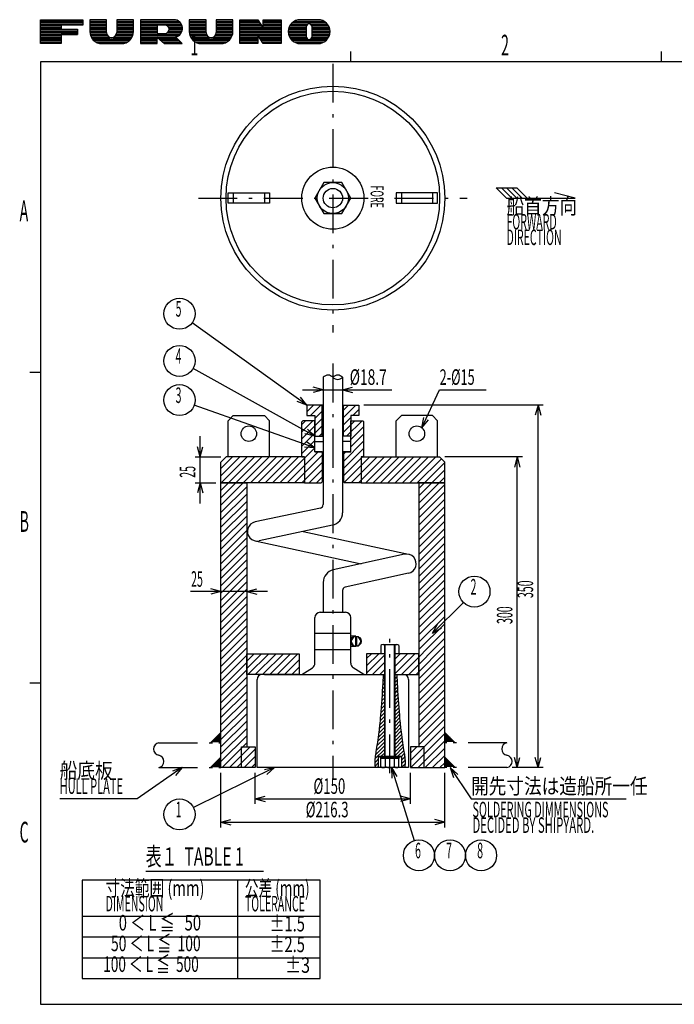
# Model space of a CAD drawing. Extents: x 48 to 1451, y 35 to 1002.
# Drawn here: x 48 to 680, y 51 to 1002 of the extents above; entities that cross this region are included whole.
import ezdxf
from ezdxf.enums import TextEntityAlignment as Align

# ---------------------------------------------------------------- set-up
doc = ezdxf.new("R2010")
doc.units = 0
doc.header["$LTSCALE"] = 1.25
doc.header["$MEASUREMENT"] = 0
doc.linetypes.add('CENTER', pattern=[50.5, 30, -9, 2.5, -9])
doc.linetypes.add('PHANTOM', pattern=[58, 30, -9, 2.5, -5, 2.5, -9])
for name, color, linetype in [('1', 4, 'CONTINUOUS'), ('4', 21, 'CONTINUOUS'), ('6', 51, 'CONTINUOUS'), ('7', 4, 'CONTINUOUS'), ('8', 6, 'CONTINUOUS')]:
    doc.layers.add(name, color=color, linetype=linetype)
doc.styles.get("Standard").update_dxf_attribs({"font": 'txt', "bigfont": 'bigfont'})
doc.dimstyles.get("Standard").update_dxf_attribs({"dimtxt": 0.18, "dimasz": 0.18, "dimexe": 0.18, "dimexo": 0.0625, "dimgap": 0.09, "dimtad": 0, "dimtih": 1, "dimtoh": 1, "dimdec": 4, "dimzin": 0, "dimtxsty": 'STANDARD', "dimcen": 0.09, "dimazin": 3, "dimtfac": 1, "dimtdec": 4, "dimtofl": 0, "dimtmove": 0, "dimatfit": 3, "dimtolj": 1, "dimtzin": 0})

# ---------------------------------------------------------------- blocks, each defined once
blk = doc.blocks.new('*G0')
at = {"layer": '1', "color": 4, "linetype": 'CONTINUOUS'}
for p, q in [((241.85, 575), (246.85, 580)), ((241.85, 555), (241.85, 575)), ((322.5, 580), (246.85, 580)), ((322.5, 580), (322.5, 555)), ((322.5, 555), (241.85, 555))]:
    blk.add_line(p, q, dxfattribs=at)
blk = doc.blocks.new('*G1')
at = {"layer": '1', "color": 4, "linetype": 'CONTINUOUS'}
for p, q in [((266.85, 370), (266.85, 390)), ((266.85, 390), (317.5, 390)), ((317.5, 390), (317.5, 370)), ((317.5, 370), (266.85, 370))]:
    blk.add_line(p, q, dxfattribs=at)
blk = doc.blocks.new('*G2')
at = {"layer": '1', "color": 4, "linetype": 'CONTINUOUS'}
for p, q in [((241.85, 280), (241.85, 555)), ((241.85, 555), (266.85, 555)), ((266.85, 555), (266.85, 300)), ((261.85, 280), (241.85, 280))]:
    blk.add_line(p, q, dxfattribs=at)
blk = doc.blocks.new('*G3')
at = {"layer": '8', "color": 6, "linetype": 'CONTINUOUS'}
for p, q in [((233.1, 305.239985), (241.85, 305.239985)), ((234.35, 306.489985), (241.85, 306.489985)), ((235.6, 307.739985), (241.85, 307.739985)), ((236.85, 308.989985), (241.85, 308.989985)), ((238.1, 310.239985), (241.85, 310.239985)), ((239.35, 311.489985), (241.85, 311.489985)), ((240.6, 312.739985), (241.85, 312.739985))]:
    blk.add_line(p, q, dxfattribs=at)
blk = doc.blocks.new('*G4')
at = {"layer": '8', "color": 6, "linetype": 'CONTINUOUS'}
for p, q in [((238.1, 286.25), (241.85, 286.25)), ((239.35, 287.5), (241.85, 287.5)), ((240.6, 288.75), (241.85, 288.75)), ((233.1, 281.25), (241.85, 281.25)), ((234.35, 282.5), (241.85, 282.5)), ((235.6, 283.75), (241.85, 283.75)), ((236.85, 285), (241.85, 285))]:
    blk.add_line(p, q, dxfattribs=at)
blk = doc.blocks.new('*G5')
at = {"layer": '1', "color": 4, "linetype": 'CONTINUOUS'}
for p, q in [((377.5, 580), (377.5, 555)), ((377.5, 580), (453.15, 580)), ((458.15, 575), (453.15, 580)), ((458.15, 555), (458.15, 575)), ((377.5, 555), (458.15, 555))]:
    blk.add_line(p, q, dxfattribs=at)
blk = doc.blocks.new('*G6')
at = {"layer": '1', "color": 4, "linetype": 'CONTINUOUS'}
for p, q in [((458.15, 555), (433.15, 555)), ((433.15, 555), (433.15, 300)), ((458.15, 280), (458.15, 555)), ((438.15, 280), (458.15, 280))]:
    blk.add_line(p, q, dxfattribs=at)
blk = doc.blocks.new('*G7')
at = {"layer": '8', "color": 6, "linetype": 'CONTINUOUS'}
for p, q in [((459.4, 312.739985), (458.15, 312.739985)), ((460.65, 311.489985), (458.15, 311.489985)), ((461.9, 310.239985), (458.15, 310.239985)), ((463.15, 308.989985), (458.15, 308.989985)), ((464.4, 307.739985), (458.15, 307.739985)), ((465.65, 306.489985), (458.15, 306.489985)), ((466.9, 305.239985), (458.15, 305.239985))]:
    blk.add_line(p, q, dxfattribs=at)
blk = doc.blocks.new('*G8')
at = {"layer": '8', "color": 6, "linetype": 'CONTINUOUS'}
for p, q in [((459.4, 288.75), (458.15, 288.75)), ((460.65, 287.5), (458.15, 287.5)), ((461.9, 286.25), (458.15, 286.25)), ((463.15, 285), (458.15, 285)), ((464.4, 283.75), (458.15, 283.75)), ((465.65, 282.5), (458.15, 282.5)), ((466.9, 281.25), (458.15, 281.25))]:
    blk.add_line(p, q, dxfattribs=at)
blk = doc.blocks.new('*G9')
at = {"layer": '1', "color": 4, "linetype": 'CONTINUOUS'}
for p, q in [((369.820508, 406.330127), (367.320508, 402)), ((367.320508, 402), (369.820508, 397.669873)), ((374.820508, 406.330127), (369.820508, 406.330127)), ((377.320508, 402), (374.820508, 406.330127)), ((374.820508, 397.669873), (377.320508, 402)), ((369.820508, 397.669873), (374.820508, 397.669873))]:
    blk.add_line(p, q, dxfattribs=at)
blk = doc.blocks.new('*G10')
at = {"layer": '1', "color": 4, "linetype": 'CONTINUOUS'}
for p, q in [((341.339746, 845), (332.679492, 830)), ((358.660254, 845), (341.339746, 845)), ((367.320508, 830), (358.660254, 845)), ((332.679492, 830), (341.339746, 815)), ((358.660254, 815), (367.320508, 830)), ((341.339746, 815), (358.660254, 815))]:
    blk.add_line(p, q, dxfattribs=at)
blk = doc.blocks.new('*G11')
at = {"layer": '1', "color": 4, "linetype": 'CONTINUOUS'}
for p, q in [((451.15, 835), (411.15, 835)), ((411.15, 835), (411.15, 825)), ((451.15, 825), (451.15, 835)), ((411.15, 825), (451.15, 825))]:
    blk.add_line(p, q, dxfattribs=at)
blk = doc.blocks.new('*G12')
at = {"layer": '1', "color": 4, "linetype": 'CONTINUOUS'}
for p, q in [((248.85, 825), (248.85, 835)), ((248.85, 835), (288.85, 835)), ((288.85, 835), (288.85, 825)), ((288.85, 825), (248.85, 825))]:
    blk.add_line(p, q, dxfattribs=at)
blk = doc.blocks.new('*D13')
at = {"layer": '7', "color": 4, "linetype": 'CONTINUOUS'}
for p, q in [((286.85, 450), (212.475, 450)), ((241.85, 450), (232.190742, 452.58819)), ((241.85, 450), (232.190742, 447.41181)), ((266.85, 450), (276.509258, 452.58819)), ((266.85, 450), (276.509258, 447.41181))]:
    blk.add_line(p, q, dxfattribs=at)
at = {"layer": '7', "color": 4, "linetype": 'CONTINUOUS', "width": 0.5}
blk.add_text('25', height=15, dxfattribs=at).set_placement((213.1, 450), align=Align.BOTTOM_LEFT)
blk = doc.blocks.new('*G14')
at = {"layer": '1', "color": 4, "linetype": 'CONTINUOUS'}
for p, q in [((261.85, 280), (261.85, 300)), ((261.85, 300), (275, 300)), ((275, 300), (275, 280)), ((275, 280), (261.85, 280))]:
    blk.add_line(p, q, dxfattribs=at)
blk = doc.blocks.new('*G15')
at = {"layer": '1', "color": 4, "linetype": 'CONTINUOUS'}
for p, q in [((438.15, 300), (425, 300)), ((425, 300), (425, 280)), ((438.15, 280), (438.15, 300)), ((425, 280), (438.15, 280))]:
    blk.add_line(p, q, dxfattribs=at)
blk = doc.blocks.new('*G16')
at = {"layer": '7', "color": 4, "linetype": 'CONTINUOUS'}
for p, q in [((396.489746, 289), (396.489746, 290)), ((396.489746, 290), (413.810254, 290)), ((413.810254, 289), (396.489746, 289)), ((413.810254, 290), (413.810254, 289))]:
    blk.add_line(p, q, dxfattribs=at)
blk = doc.blocks.new('*G17')
at = {"layer": '7', "color": 4, "linetype": 'CONTINUOUS'}
for p, q in [((395.15, 290), (395.15, 291)), ((395.15, 291), (415.15, 291)), ((415.15, 290), (395.15, 290)), ((415.15, 291), (415.15, 290))]:
    blk.add_line(p, q, dxfattribs=at)
blk = doc.blocks.new('*G18')
at = {"layer": '1', "color": 4, "linetype": 'CONTINUOUS'}
for p, q in [((276.85, 280), (276.85, 365)), ((283.85, 370), (400.15, 370)), ((410.15, 370), (416.15, 370)), ((423.15, 365), (423.15, 280)), ((423.15, 280), (276.85, 280))]:
    blk.add_line(p, q, dxfattribs=at)
for centre, start, end in [((281.85, 365), 90, 180), ((418.15, 365), 0, 90)]:
    blk.add_arc(centre, 5, start, end, dxfattribs=at)
blk = doc.blocks.new('*G19')
at = {"layer": '1', "color": 4, "linetype": 'CONTINUOUS'}
for p, q in [((382.5, 390), (382.5, 370)), ((400.15, 390), (382.5, 390)), ((433.15, 390), (410.15, 390)), ((433.15, 370), (433.15, 390)), ((382.5, 370), (400.15, 370)), ((410.15, 370), (433.15, 370))]:
    blk.add_line(p, q, dxfattribs=at)
blk = doc.blocks.new('*G20')
at = {"layer": '8', "color": 6, "linetype": 'CONTINUOUS'}
for p, q in [((398.052104, 359.54696), (400.15, 361.644855)), ((398.270641, 363.301031), (400.15, 365.180389)), ((398.48633, 367.052254), (400.15, 368.715923)), ((397.599655, 352.023443), (400.15, 354.573788)), ((397.829049, 355.78837), (400.15, 358.109322)), ((396.853425, 340.670611), (400.15, 343.967186)), ((397.114148, 344.466868), (400.15, 347.50272)), ((397.362046, 348.2503), (400.15, 351.038254)), ((395.957827, 329.168411), (400.15, 333.360584)), ((396.279608, 333.025726), (400.15, 336.896118)), ((396.576609, 336.858261), (400.15, 340.431652)), ((395.213991, 321.353508), (400.15, 326.289516)), ((395.607102, 325.282152), (400.15, 329.82505)), ((393.713998, 309.246913), (400.15, 315.682915)), ((394.267623, 313.336072), (400.15, 319.218449)), ((394.768623, 317.372605), (400.15, 322.753983)), ((391.790496, 296.716809), (400.15, 305.076313)), ((392.457552, 300.919399), (400.15, 308.611847)), ((393.105653, 305.103034), (400.15, 312.147381)), ((390.677576, 288.532821), (400.15, 298.005245)), ((391.156379, 292.547158), (400.15, 301.540779)), ((390.500431, 284.820143), (394.15, 288.469711)), ((396.680289, 291), (400.15, 294.469711)), ((390.721393, 281.50557), (394.15, 284.934177)), ((392.751357, 280), (394.15, 281.398643))]:
    blk.add_line(p, q, dxfattribs=at)
blk = doc.blocks.new('*G21')
at = {"layer": '8', "color": 6, "linetype": 'CONTINUOUS'}
for p, q in [((410.15, 369.672424), (410.477576, 370)), ((410.15, 366.13689), (411.77319, 367.76008)), ((410.15, 362.601357), (411.964888, 364.416244)), ((410.15, 359.065823), (412.158391, 361.074213)), ((410.15, 355.530289), (412.35443, 357.734719)), ((410.15, 351.994755), (412.554135, 354.39889)), ((410.15, 348.459221), (412.759277, 351.068498)), ((410.15, 344.923687), (412.970463, 347.74415)), ((410.15, 341.388153), (413.188561, 344.426714)), ((410.15, 337.852619), (413.414667, 341.117286)), ((410.15, 334.317085), (413.650416, 337.817501)), ((410.15, 330.781551), (413.900369, 334.531921)), ((410.15, 327.246017), (414.163885, 331.259902)), ((410.15, 323.710484), (414.443242, 328.003725)), ((410.15, 320.17495), (414.742822, 324.767771)), ((410.15, 316.639416), (415.06489, 321.554306)), ((410.15, 313.103882), (415.414527, 318.368408)), ((410.15, 309.568348), (415.793438, 315.211786)), ((410.15, 306.032814), (416.196231, 312.079045)), ((410.15, 302.49728), (416.625542, 308.972822)), ((410.15, 298.961746), (417.076289, 305.888035)), ((410.15, 295.426212), (417.544536, 302.820748)), ((410.15, 291.890678), (418.025117, 299.765795)), ((412.794855, 291), (418.509798, 296.714943)), ((416.15, 290.819611), (418.982546, 293.652157)), ((416.15, 287.284077), (419.409813, 290.54389)), ((416.15, 283.748543), (419.71839, 287.316933)), ((416.15, 280.213009), (419.780113, 283.843122))]:
    blk.add_line(p, q, dxfattribs=at)
blk = doc.blocks.new('*G22')
at = {"layer": '6', "color": 51, "linetype": 'CONTINUOUS'}
for p, q in [((107.810067, 171.475), (107.810067, 76.475)), ((337.810067, 171.475), (107.810067, 171.475)), ((337.810067, 76.475), (337.810067, 171.475)), ((107.810067, 76.475), (337.810067, 76.475))]:
    blk.add_line(p, q, dxfattribs=at)
blk = doc.blocks.new('*G23')
at = {"layer": '4', "color": 21, "linetype": 'CONTINUOUS'}
for p, q in [((1412.9, 996.975), (1199.9, 996.975)), ((1199.9, 996.975), (1199.9, 961.475)), ((1412.9, 51.475), (1412.9, 996.975)), ((1412.9, 961.475), (67.45, 961.475)), ((67.45, 961.475), (67.45, 51.475)), ((67.45, 51.475), (1412.9, 51.475))]:
    blk.add_line(p, q, dxfattribs=at)
blk = doc.blocks.new('*G24')
at = {"layer": '4', "color": 21, "linetype": 'CONTINUOUS'}
for p, q in [((67.45, 979.225), (67.45, 1002.3)), ((67.45, 1002.3), (108.408125, 1002.3)), ((108.408125, 1002.3), (108.408125, 997.108125)), ((108.408125, 997.108125), (87.640625, 997.108125)), ((87.640625, 997.108125), (87.640625, 993.07)), ((87.640625, 993.07), (103.21625, 993.07)), ((103.21625, 993.07), (103.21625, 987.878125)), ((103.21625, 987.878125), (87.640625, 987.878125)), ((87.640625, 987.878125), (87.640625, 979.225)), ((87.640625, 979.225), (67.45, 979.225))]:
    blk.add_line(p, q, dxfattribs=at)
blk = doc.blocks.new('*G25')
at = {"layer": '4', "color": 21, "linetype": 'CONTINUOUS'}
for p, q in [((196.451927, 1002.3), (164.146927, 1002.3)), ((164.146927, 1002.3), (164.146927, 979.225)), ((180.299427, 979.225), (180.299427, 985.570625)), ((180.299427, 985.570625), (187.221927, 979.225)), ((204.528177, 979.225), (198.031971, 985.720975)), ((164.146927, 979.225), (180.299427, 979.225)), ((187.221927, 979.225), (204.528177, 979.225))]:
    blk.add_line(p, q, dxfattribs=at)
blk = doc.blocks.new('*G26')
at = {"layer": '4', "color": 21, "linetype": 'CONTINUOUS'}
for p, q in [((187.798802, 997.108125), (180.299427, 997.108125)), ((180.299427, 997.108125), (180.299427, 989.031875)), ((180.299427, 989.031875), (187.798802, 989.031875))]:
    blk.add_line(p, q, dxfattribs=at)
blk = doc.blocks.new('*G27')
at = {"layer": '4', "color": 21, "linetype": 'CONTINUOUS'}
for p, q in [((157.333465, 1002.3), (141.180965, 1002.3)), ((141.180965, 1002.3), (141.180965, 989.897187))]:
    blk.add_line(p, q, dxfattribs=at)
blk = doc.blocks.new('*G28')
at = {"layer": '4', "color": 21, "linetype": 'CONTINUOUS'}
for p, q in [((131.37409, 1002.3), (115.22159, 1002.3)), ((115.22159, 1002.3), (115.22159, 990.7625)), ((131.37409, 989.897187), (131.37409, 1002.3))]:
    blk.add_line(p, q, dxfattribs=at)
blk = doc.blocks.new('*G29')
at = {"layer": '4', "color": 21, "linetype": 'CONTINUOUS'}
blk.add_line((126.75909, 979.225), (145.795965, 979.225), dxfattribs=at)
blk = doc.blocks.new('*G30')
at = {"layer": '4', "color": 21, "linetype": 'CONTINUOUS'}
blk.add_line((157.333465, 990.7625), (157.333465, 1002.3), dxfattribs=at)
blk = doc.blocks.new('*G31')
at = {"layer": '4', "color": 21, "linetype": 'CONTINUOUS'}
for p, q in [((253.453517, 1002.3), (237.301017, 1002.3)), ((237.301017, 1002.3), (237.301017, 989.897187))]:
    blk.add_line(p, q, dxfattribs=at)
blk = doc.blocks.new('*G32')
at = {"layer": '4', "color": 21, "linetype": 'CONTINUOUS'}
for p, q in [((227.494142, 1002.3), (211.341642, 1002.3)), ((211.341642, 1002.3), (211.341642, 990.7625)), ((227.494142, 989.897187), (227.494142, 1002.3))]:
    blk.add_line(p, q, dxfattribs=at)
blk = doc.blocks.new('*G33')
at = {"layer": '4', "color": 21, "linetype": 'CONTINUOUS'}
blk.add_line((222.879142, 979.225), (241.916017, 979.225), dxfattribs=at)
blk = doc.blocks.new('*G34')
at = {"layer": '4', "color": 21, "linetype": 'CONTINUOUS'}
blk.add_line((253.453517, 990.762493), (253.453517, 1002.3), dxfattribs=at)
blk = doc.blocks.new('*G35')
at = {"layer": '4', "color": 21, "linetype": 'CONTINUOUS'}
for p, q in [((260.266983, 979.225), (260.266983, 1002.3)), ((260.266983, 1002.3), (277.573233, 1002.3)), ((277.573233, 1002.3), (282.765108, 994.223519)), ((282.765108, 994.223519), (282.765108, 1002.3)), ((282.765108, 1002.3), (300.071358, 1002.3)), ((300.071358, 1002.3), (300.071358, 979.225)), ((282.765108, 979.225), (277.573233, 987.30125)), ((277.573233, 987.30125), (277.573233, 979.225)), ((277.573233, 979.225), (260.266983, 979.225)), ((300.071358, 979.225), (282.765108, 979.225))]:
    blk.add_line(p, q, dxfattribs=at)
blk = doc.blocks.new('*G36')
at = {"layer": '4', "color": 21, "linetype": 'CONTINUOUS'}
blk.add_line((318.422323, 979.225), (335.728573, 979.225), dxfattribs=at)
blk = doc.blocks.new('*G37')
at = {"layer": '4', "color": 21, "linetype": 'CONTINUOUS'}
blk.add_line((335.728573, 1002.3), (318.422323, 1002.3), dxfattribs=at)
blk = doc.blocks.new('*G38')
at = {"layer": '4', "color": 21, "linetype": 'CONTINUOUS'}
blk.add_line((324.191073, 995.3775), (324.191073, 986.1475), dxfattribs=at)
blk = doc.blocks.new('*G39')
at = {"layer": '4', "color": 21, "linetype": 'CONTINUOUS'}
blk.add_line((329.959823, 986.1475), (329.959823, 995.3775), dxfattribs=at)
blk = doc.blocks.new('*G40')
at = {"layer": '1', "color": 4, "linetype": 'CONTINUOUS'}
for p, q in [((253.85, 620), (248.85, 615)), ((253.85, 620), (283.85, 620)), ((283.85, 620), (288.85, 615)), ((248.85, 580), (248.85, 615)), ((288.85, 580), (288.85, 615)), ((288.85, 580), (248.85, 580))]:
    blk.add_line(p, q, dxfattribs=at)
blk = doc.blocks.new('*G41')
at = {"layer": '1', "color": 4, "linetype": 'CONTINUOUS'}
for p, q in [((416.15, 620), (411.15, 615)), ((446.15, 620), (416.15, 620)), ((446.15, 620), (451.15, 615)), ((411.15, 580), (411.15, 615)), ((451.15, 580), (451.15, 615)), ((411.15, 580), (451.15, 580))]:
    blk.add_line(p, q, dxfattribs=at)
blk = doc.blocks.new('*G42')
at = {"layer": '8', "color": 6, "linetype": 'CONTINUOUS'}
for p, q in [((360.35, 618.232034), (372.117966, 630)), ((360.35, 625.303102), (365.046898, 630)), ((360.35, 611.160967), (367.320508, 618.131475)), ((369.189033, 620), (375, 625.810967)), ((360.35, 604.089899), (371.260101, 615)), ((363.331169, 600), (378.331169, 615)), ((367.320508, 596.918271), (380, 609.597763)), ((367.320508, 589.847203), (380, 602.526695)), ((360.35, 575.805627), (380, 595.455627)), ((360.35, 568.73456), (380, 588.38456)), ((360.35, 582.876695), (362.473305, 585)), ((360.35, 561.663492), (380, 581.313492)), ((361.053788, 555.296212), (385.757576, 580)), ((367.828644, 555), (392.828644, 580)), ((374.899712, 555), (399.899712, 580)), ((381.970779, 555), (406.970779, 580)), ((389.041847, 555), (414.041847, 580)), ((396.112915, 555), (421.112915, 580)), ((403.183983, 555), (428.183983, 580)), ((410.255051, 555), (435.255051, 580)), ((417.326118, 555), (442.326118, 580)), ((424.397186, 555), (449.397186, 580)), ((431.468254, 555), (454.809127, 578.340873)), ((433.15, 549.610678), (458.15, 574.610678)), ((433.15, 542.53961), (458.15, 567.53961)), ((433.15, 535.468542), (458.15, 560.468542)), ((433.15, 528.397475), (458.15, 553.397475)), ((433.15, 521.326407), (458.15, 546.326407)), ((433.15, 514.255339), (458.15, 539.255339)), ((433.15, 507.184271), (458.15, 532.184271)), ((433.15, 500.113203), (458.15, 525.113203)), ((433.15, 493.042136), (458.15, 518.042136)), ((433.15, 485.971068), (458.15, 510.971068)), ((433.15, 478.9), (458.15, 503.9)), ((433.15, 471.828932), (458.15, 496.828932)), ((433.15, 464.757864), (458.15, 489.757864)), ((433.15, 457.686797), (458.15, 482.686797)), ((433.15, 450.615729), (458.15, 475.615729)), ((433.15, 443.544661), (458.15, 468.544661)), ((433.15, 436.473593), (458.15, 461.473593)), ((433.15, 429.402525), (458.15, 454.402525)), ((433.15, 422.331458), (458.15, 447.331458)), ((433.15, 415.26039), (458.15, 440.26039)), ((433.15, 408.189322), (458.15, 433.189322)), ((433.15, 401.118254), (458.15, 426.118254)), ((433.15, 394.047186), (458.15, 419.047186)), ((416.173882, 370), (458.15, 411.976118)), ((423.244949, 370), (458.15, 404.905051)), ((410.15, 371.047186), (429.102814, 390)), ((410.15, 378.118254), (422.031746, 390)), ((410.15, 385.189322), (414.960678, 390)), ((430.316017, 370), (458.15, 397.833983)), ((433.15, 365.762915), (458.15, 390.762915)), ((433.15, 358.691847), (458.15, 383.691847)), ((433.15, 351.620779), (458.15, 376.620779)), ((433.15, 344.549712), (458.15, 369.549712)), ((433.15, 337.478644), (458.15, 362.478644)), ((433.15, 330.407576), (458.15, 355.407576)), ((433.15, 323.336508), (458.15, 348.336508)), ((433.15, 316.26544), (458.15, 341.26544)), ((433.15, 309.194373), (458.15, 334.194373)), ((433.15, 302.123305), (458.15, 327.123305)), ((425, 286.902237), (458.15, 320.052237)), ((425.168831, 280), (458.15, 312.981169)), ((432.239899, 280), (458.15, 305.910101)), ((425, 293.973305), (431.026695, 300)), ((439.310967, 280), (458.15, 298.839033)), ((446.382034, 280), (458.15, 291.767966)), ((453.453102, 280), (458.15, 284.696898))]:
    blk.add_line(p, q, dxfattribs=at)
blk = doc.blocks.new('*G43')
at = {"layer": '8', "color": 6, "linetype": 'CONTINUOUS'}
for p, q in [((382.5, 378.246068), (394.253932, 390)), ((382.5, 385.317136), (387.182864, 390)), ((382.5, 371.175), (400.15, 388.825)), ((388.396068, 370), (400.15, 381.753932)), ((395.467136, 370), (400.15, 374.682864))]:
    blk.add_line(p, q, dxfattribs=at)
blk = doc.blocks.new('*G44')
at = {"layer": '8', "color": 6, "linetype": 'CONTINUOUS'}
for p, q in [((325, 623.600288), (331.399712, 630)), ((328.470779, 620), (338.470779, 630)), ((332.679492, 617.137645), (339.65, 624.108153)), ((320, 597.387085), (339.65, 617.037085)), ((320, 604.458153), (330.541847, 615)), ((320, 611.529221), (323.470779, 615)), ((320, 590.316017), (339.65, 609.966017)), ((336.755051, 600), (339.65, 602.894949)), ((320, 583.244949), (332.679492, 595.924441)), ((298.826118, 555), (332.679492, 588.853373)), ((305.897186, 555), (335.897186, 585)), ((312.968254, 555), (339.65, 581.681746)), ((241.85, 533.379221), (288.470779, 580)), ((241.85, 540.450288), (281.399712, 580)), ((241.85, 547.521356), (274.328644, 580)), ((241.85, 554.592424), (267.257576, 580)), ((241.85, 561.663492), (260.186508, 580)), ((241.85, 568.73456), (253.11544, 580)), ((270.541847, 555), (295.541847, 580)), ((277.612915, 555), (302.612915, 580)), ((284.683983, 555), (309.683983, 580)), ((291.755051, 555), (316.755051, 580)), ((320.039322, 555), (339.65, 574.610678)), ((327.11039, 555), (339.65, 567.53961)), ((334.181458, 555), (339.65, 560.468542)), ((241.85, 526.308153), (266.85, 551.308153)), ((241.85, 519.237085), (266.85, 544.237085)), ((241.85, 512.166017), (266.85, 537.166017)), ((241.85, 505.094949), (266.85, 530.094949)), ((241.85, 498.023882), (266.85, 523.023882)), ((241.85, 490.952814), (266.85, 515.952814)), ((241.85, 483.881746), (266.85, 508.881746)), ((241.85, 476.810678), (266.85, 501.810678)), ((241.85, 469.73961), (266.85, 494.73961)), ((241.85, 462.668542), (266.85, 487.668542)), ((241.85, 455.597475), (266.85, 480.597475)), ((241.85, 448.526407), (266.85, 473.526407)), ((241.85, 441.455339), (266.85, 466.455339)), ((241.85, 434.384271), (266.85, 459.384271)), ((241.85, 427.313203), (266.85, 452.313203)), ((241.85, 420.242136), (266.85, 445.242136)), ((241.85, 413.171068), (266.85, 438.171068)), ((241.85, 406.1), (266.85, 431.1)), ((241.85, 399.028932), (266.85, 424.028932)), ((241.85, 391.957864), (266.85, 416.957864)), ((241.85, 384.886797), (266.85, 409.886797)), ((241.85, 377.815729), (266.85, 402.815729)), ((241.85, 370.744661), (266.85, 395.744661)), ((241.85, 363.673593), (266.85, 388.673593)), ((241.85, 356.602525), (266.85, 381.602525)), ((241.85, 349.531458), (266.85, 374.531458)), ((241.85, 342.46039), (266.85, 367.46039)), ((241.85, 335.389322), (266.85, 360.389322)), ((241.85, 328.318254), (266.85, 353.318254)), ((241.85, 321.247186), (266.85, 346.247186)), ((241.85, 314.176118), (266.85, 339.176118)), ((241.85, 307.105051), (266.85, 332.105051)), ((241.85, 300.033983), (266.85, 325.033983)), ((241.85, 292.962915), (266.85, 317.962915)), ((241.85, 285.891847), (266.85, 310.891847)), ((243.029221, 280), (266.85, 303.820779)), ((250.100288, 280), (270.100288, 300)), ((257.171356, 280), (275, 297.828644)), ((264.242424, 280), (275, 290.757576)), ((271.313492, 280), (275, 283.686508))]:
    blk.add_line(p, q, dxfattribs=at)
blk = doc.blocks.new('*G45')
at = {"layer": '8', "color": 6, "linetype": 'CONTINUOUS'}
for p, q in [((266.85, 375.888203), (280.961797, 390)), ((266.85, 382.959271), (273.890729, 390)), ((268.032864, 370), (288.032864, 390)), ((275.103932, 370), (295.103932, 390)), ((282.175, 370), (302.175, 390)), ((289.246068, 370), (309.246068, 390)), ((296.317136, 370), (316.317136, 390)), ((303.388203, 370), (317.5, 384.111797)), ((310.459271, 370), (317.5, 377.040729))]:
    blk.add_line(p, q, dxfattribs=at)
blk = doc.blocks.new('*D46')
at = {"layer": '7', "color": 4, "linetype": 'CONTINUOUS'}
for p, q in [((553.15, 630), (380, 630)), ((548.15, 630), (545.56181, 620.340742)), ((548.15, 280), (548.15, 630)), ((548.15, 630), (550.73819, 620.340742)), ((548.15, 280), (545.56181, 289.659258)), ((548.15, 280), (550.73819, 289.659258)), ((553.15, 280), (523.15, 280))]:
    blk.add_line(p, q, dxfattribs=at)
at = {"layer": '7', "color": 4, "linetype": 'CONTINUOUS', "width": 0.5}
blk.add_text('350', height=15, rotation=90, dxfattribs=at).set_placement((548.15, 443.75), align=Align.BOTTOM_LEFT)
blk = doc.blocks.new('*D47')
at = {"layer": '7', "color": 4, "linetype": 'CONTINUOUS'}
for p, q in [((533.15, 580), (458.15, 580)), ((528.15, 580), (525.56181, 570.340742)), ((528.15, 280), (528.15, 580)), ((528.15, 580), (530.73819, 570.340742)), ((528.15, 280), (525.56181, 289.659258)), ((528.15, 280), (530.73819, 289.659258)), ((533.15, 280), (523.15, 280))]:
    blk.add_line(p, q, dxfattribs=at)
at = {"layer": '7', "color": 4, "linetype": 'CONTINUOUS', "width": 0.5}
blk.add_text('300', height=15, rotation=90, dxfattribs=at).set_placement((528.15, 418.75), align=Align.BOTTOM_LEFT)
blk = doc.blocks.new('*D48')
at = {"layer": '7', "color": 4, "linetype": 'CONTINUOUS'}
for p, q in [((241.85, 222.363841), (241.85, 275)), ((458.15, 222.363841), (458.15, 275)), ((241.85, 227.363841), (251.509258, 229.952032)), ((458.15, 227.363841), (448.490742, 229.952032)), ((241.85, 227.363841), (458.15, 227.363841)), ((241.85, 227.363841), (251.509258, 224.775651)), ((458.15, 227.363841), (448.490742, 224.775651))]:
    blk.add_line(p, q, dxfattribs=at)
at = {"layer": '7', "color": 4, "linetype": 'CONTINUOUS', "width": 0.625}
blk.add_text('%%c216.3', height=15, dxfattribs=at).set_placement((323.75, 227.363841), align=Align.BOTTOM_LEFT)
blk = doc.blocks.new('*D49')
at = {"layer": '7', "color": 4, "linetype": 'CONTINUOUS'}
for p, q in [((275, 245), (275, 275)), ((425, 245), (425, 275)), ((275, 250), (284.659258, 252.58819)), ((275, 250), (425, 250)), ((275, 250), (284.659258, 247.41181)), ((425, 250), (415.340742, 252.58819)), ((425, 250), (415.340742, 247.41181))]:
    blk.add_line(p, q, dxfattribs=at)
at = {"layer": '7', "color": 4, "linetype": 'CONTINUOUS', "width": 0.625}
blk.add_text('%%c150', height=15, dxfattribs=at).set_placement((331.25, 250), align=Align.BOTTOM_LEFT)
blk = doc.blocks.new('*D50')
at = {"layer": '7', "color": 4, "linetype": 'CONTINUOUS'}
for p, q in [((221.85, 535), (221.85, 600)), ((221.85, 580), (219.26181, 589.659258)), ((221.85, 580), (224.43819, 589.659258)), ((216.85, 580), (241.85, 580)), ((216.85, 555), (236.85, 555)), ((221.85, 555), (219.26181, 545.340742)), ((221.85, 555), (224.43819, 545.340742))]:
    blk.add_line(p, q, dxfattribs=at)
at = {"layer": '7', "color": 4, "linetype": 'CONTINUOUS', "width": 0.5}
blk.add_text('25', height=15, rotation=90, dxfattribs=at).set_placement((221.85, 560), align=Align.BOTTOM_LEFT)
blk = doc.blocks.new('*D51')
at = {"layer": '1', "color": 4, "linetype": 'CONTINUOUS'}
for p, q in [((340.65, 645), (330.990742, 647.58819)), ((359.35, 645), (369.009258, 647.58819)), ((320.65, 645), (406.91, 645)), ((340.65, 645), (330.990742, 642.41181)), ((359.35, 645), (369.009258, 642.41181))]:
    blk.add_line(p, q, dxfattribs=at)
at = {"layer": '1', "color": 4, "linetype": 'CONTINUOUS', "width": 0.652174}
blk.add_text('%%c18.7', height=15, dxfattribs=at).set_placement((366.284093, 645), align=Align.BOTTOM_LEFT)

msp = doc.modelspace()

# ---------------------------------------------------------------- linework, layer by layer
at = {"layer": '1', "color": 4, "linetype": 'CENTER'}
for p, q in [((350, 959.78), (350, 700.22)), ((220.22, 830), (479.78, 830)), ((350, 670.22), (350, 270))]:
    msp.add_line(p, q, dxfattribs=at)
at = {"layer": '1', "color": 4, "linetype": 'CONTINUOUS'}
for p, q in [((517.73528, 830), (507.73528, 840)), ((507.73528, 840), (527.73528, 840)), ((522.73528, 830), (512.73528, 840)), ((527.73528, 830), (517.73528, 840)), ((532.73528, 830), (522.73528, 840)), ((537.73528, 830), (527.73528, 840)), ((253.85, 835), (253.85, 825)), ((283.85, 835), (283.85, 825)), ((416.15, 835), (416.15, 825)), ((446.15, 835), (446.15, 825)), ((517.73528, 830), (584.011062, 830)), ((584.011062, 830), (564.163406, 834.961914)), ((340.65, 657), (340.65, 534.023745)), ((359.35, 657), (359.35, 526.176869)), ((325, 630), (318.661693, 637.734718)), ((325, 630), (315.643506, 633.529308)), ((325, 630), (325, 620)), ((340.65, 630), (325, 630)), ((338.65, 630), (339.65, 629)), ((339.65, 600), (339.65, 629)), ((359.35, 630), (375, 630)), ((361.35, 630), (360.35, 629)), ((360.35, 600), (360.35, 629)), ((375, 630), (375, 620)), ((325, 620), (332.679492, 620)), ((332.679492, 620), (332.679492, 600)), ((375, 620), (367.320508, 620)), ((367.320508, 620), (367.320508, 600)), ((435.977579, 608.239728), (437.720841, 618.086608)), ((320, 614), (321, 615)), ((320, 580), (320, 614)), ((332.679492, 615), (321, 615)), ((332.679492, 585), (332.679492, 615)), ((367.320508, 585), (367.320508, 615)), ((367.320508, 615), (379, 615)), ((379, 615), (380, 614)), ((380, 580), (380, 614)), ((435.977579, 608.239728), (442.410728, 615.895745)), ((332.679492, 600), (322.980267, 602.434139)), ((332.679492, 600), (325.496786, 606.957638)), ((332.679492, 600), (340.65, 600)), ((367.320508, 600), (359.35, 600)), ((332.679492, 588.853373), (322.709353, 589.6256)), ((332.679492, 588.853373), (324.431212, 594.50721)), ((332.679492, 595), (340.65, 595)), ((367.320508, 595), (359.35, 595)), ((339.65, 585), (332.679492, 585)), ((332.679492, 585), (340.65, 585)), ((339.65, 585), (339.65, 556)), ((367.320508, 585), (359.35, 585)), ((360.35, 585), (367.320508, 585)), ((360.35, 585), (360.35, 556)), ((320, 580), (322.5, 580)), ((322.5, 580), (322.5, 555)), ((380, 580), (377.5, 580)), ((377.5, 580), (377.5, 555)), ((322.5, 555), (338.65, 555)), ((338.65, 555), (339.65, 556)), ((361.35, 555), (360.35, 556)), ((377.5, 555), (361.35, 555)), ((337.999781, 530.747649), (274.896879, 517.268731)), ((349.579791, 514.09932), (278.803122, 498.981269)), ((321.315888, 508.062089), (423.128986, 486.013168)), ((274.871014, 498.986832), (377.268979, 476.811251)), ((419.14447, 486.007379), (350.350985, 470.899885)), ((423.15553, 467.742621), (361.981441, 454.308395)), ((340.65, 458.837331), (340.65, 430)), ((359.35, 451.036367), (359.35, 430)), ((337.679492, 430), (362.320508, 430)), ((332.679492, 380.757333), (332.679492, 425)), ((367.320508, 380.757333), (367.320508, 425)), ((446.15, 410), (451.21731, 418.621042)), ((332.679492, 410), (367.320508, 410)), ((446.15, 410), (454.84894, 414.932387)), ((372.320508, 407), (367.320508, 407)), ((371.820508, 406.330127), (371.820508, 397.669873)), ((372.820508, 406.330127), (372.820508, 397.669873)), ((332.621804, 394), (367.378196, 394)), ((372.320508, 397), (367.320508, 397)), ((320, 370), (330.347525, 376.528669)), ((380, 370), (369.652475, 376.528669)), ((231.85, 303.989985), (241.85, 313.989985)), ((468.15, 303.989985), (458.15, 313.989985)), ((231.85, 280), (241.85, 290)), ((468.15, 280), (458.15, 290)), ((204.546405, 280), (195.128712, 276.637401)), ((204.546405, 280), (198.071743, 272.379058)), ((293.646617, 280), (283.836147, 278.0623)), ((293.646617, 280), (286.11935, 273.416668)), ((406.489746, 280), (411.859165, 271.563808)), ((406.489746, 280), (406.921704, 270.009334)), ((463.184159, 280), (470.734513, 273.443159)), ((463.184159, 280), (466.444537, 270.546432))]:
    msp.add_line(p, q, dxfattribs=at)
at = {"layer": '1', "color": 4, "linetype": 'PHANTOM'}
for p, q in [((181.85, 303.989985), (241.85, 303.989985)), ((518.15, 303.989985), (458.15, 303.989985)), ((181.85, 280), (241.85, 280)), ((518.15, 280), (458.15, 280))]:
    msp.add_line(p, q, dxfattribs=at)
at = {"layer": '1', "color": 4, "linetype": 'CONTINUOUS'}
for points in [[(325, 630), (214.036341, 709.637679)], [(332.679492, 600), (214.958096, 665.490913)], [(435.977579, 608.239728), (453.15, 645), (498.15, 645)], [(332.679492, 588.853373), (215.995821, 630.010437)], [(446.15, 410), (476.089191, 439.476343)], [(204.546405, 280), (161.13867, 250), (86.13867, 250)], [(293.646617, 280), (215.312009, 241.50064)], [(406.489746, 280), (428.645479, 209.62696)], [(463.184159, 280), (483.441102, 250), (633.441102, 250)]]:
    msp.add_lwpolyline(points, dxfattribs=at)
for centre, radius in [((350, 830), 108.15), ((350, 830), 103.15), ((350, 830), 30), ((350, 830), 15), ((350, 830), 9.35), ((201.85, 718.383713), 15), ((201.85, 672.783225), 15), ((201.85, 635), 15), ((268.85, 602.5), 7.5), ((431.15, 602.5), 7.5), ((486.778094, 450), 15), ((372.320508, 402), 5), ((201.85, 234.884424), 15), ((433.15, 195.319295), 15), ((463.15, 195.319295), 15), ((493.15, 195.319295), 15)]:
    msp.add_circle(centre, radius, dxfattribs=at)
for centre, radius, start, end in [((345.325, 652.536094), 6.463906, 43.676797, 136.323203), ((354.675, 652.536094), 6.463906, 43.676797, 136.323203), ((354.675, 661.463906), 6.463906, -136.323203, -43.676797), ((337.3, 534.023745), 3.35, -77.942692, 0), ((347, 526.176869), 12.35, -77.942692, 0), ((276.85, 508.125), 9.35, 102.057308, -77.942683), ((421.15, 476.875), 9.35, -77.61409, 102.385915), ((353, 458.837331), 12.35, 102.38591, 180), ((362.7, 451.036367), 3.35, 102.38591, 180), ((337.679492, 425), 5, 90, -180), ((362.320508, 425), 5, 0, 90), ((327.679492, 380.757333), 5, -57.750529, 0), ((372.320508, 380.757333), 5, 180, -122.249471), ((182.946996, 297.992489), 6.096996, 100.365335, -100.365335), ((519.246996, 297.992489), 6.096996, 100.365335, -100.365335), ((180.753004, 285.997496), 6.096996, -79.634665, 79.634665), ((517.053004, 285.997496), 6.096996, -79.634665, 79.634665)]:
    msp.add_arc(centre, radius, start, end, dxfattribs=at)
at = {"layer": '4', "color": 21, "linetype": 'CONTINUOUS'}
for p, q in [((67.45, 1000.88), (108.408125, 1000.88)), ((67.45, 999.46), (108.408125, 999.46)), ((115.22159, 1000.88), (131.37409, 1000.88)), ((115.22159, 999.46), (131.37409, 999.46)), ((141.180965, 1000.88), (157.333465, 1000.88)), ((141.180965, 999.46), (157.333465, 999.46)), ((164.146927, 1000.88), (201.114508, 1000.88)), ((164.146927, 999.46), (202.732573, 999.46)), ((211.341642, 1000.88), (227.494142, 1000.88)), ((211.341642, 999.46), (227.494142, 999.46)), ((237.301017, 1000.88), (253.453517, 1000.88)), ((237.301017, 999.46), (253.453517, 999.46)), ((260.266983, 1000.88), (278.486065, 1000.88)), ((260.266983, 999.46), (279.398895, 999.46)), ((282.765108, 1000.88), (300.071358, 1000.88)), ((282.765108, 999.46), (300.071358, 999.46)), ((310.841596, 999.46), (343.3093, 999.46)), ((312.877045, 1000.88), (341.27385, 1000.88)), ((67.45, 998.04), (108.408125, 998.04)), ((67.45, 996.62), (87.640625, 996.62)), ((67.45, 995.2), (87.640625, 995.2)), ((67.45, 993.78), (87.640625, 993.78)), ((67.45, 992.36), (103.21625, 992.36)), ((67.45, 990.94), (103.21625, 990.94)), ((67.45, 989.52), (103.21625, 989.52)), ((115.22159, 998.04), (131.37409, 998.04)), ((115.22159, 996.62), (131.37409, 996.62)), ((115.22159, 995.2), (131.37409, 995.2)), ((115.22159, 993.78), (131.37409, 993.78)), ((115.22159, 992.36), (131.37409, 992.36)), ((115.22159, 990.94), (131.37409, 990.94)), ((115.288689, 989.52), (131.38862, 989.52)), ((141.166435, 989.52), (157.266367, 989.52)), ((141.180965, 998.04), (157.333465, 998.04)), ((141.180965, 996.62), (157.333465, 996.62)), ((141.180965, 995.2), (157.333465, 995.2)), ((141.180965, 993.78), (157.333465, 993.78)), ((141.180965, 992.36), (157.333465, 992.36)), ((141.180965, 990.94), (157.333465, 990.94)), ((164.146927, 998.04), (203.740311, 998.04)), ((164.146927, 996.62), (180.299427, 996.62)), ((164.146927, 995.2), (180.299427, 995.2)), ((164.146927, 993.78), (180.299427, 993.78)), ((164.146927, 992.36), (180.299427, 992.36)), ((164.146927, 990.94), (180.299427, 990.94)), ((164.146927, 989.52), (180.299427, 989.52)), ((189.723367, 996.62), (204.37416, 996.62)), ((189.723367, 989.52), (203.556574, 989.52)), ((191.229479, 995.2), (204.720555, 995.2)), ((191.229479, 990.94), (204.262097, 990.94)), ((191.774021, 993.78), (204.81529, 993.78)), ((191.774021, 992.36), (204.667078, 992.36)), ((211.341642, 998.04), (227.494142, 998.04)), ((211.341642, 996.62), (227.494142, 996.62)), ((211.341642, 995.2), (227.494142, 995.2)), ((211.341642, 993.78), (227.494142, 993.78)), ((211.341642, 992.36), (227.494142, 992.36)), ((211.341642, 990.94), (227.494142, 990.94)), ((211.408741, 989.52), (227.508672, 989.52)), ((237.286487, 989.52), (253.386419, 989.52)), ((237.301017, 998.04), (253.453517, 998.04)), ((237.301017, 996.62), (253.453517, 996.62)), ((237.301017, 995.2), (253.453517, 995.2)), ((237.301017, 993.78), (253.453517, 993.78)), ((237.301017, 992.36), (253.453517, 992.36)), ((237.301017, 990.94), (253.453517, 990.94)), ((260.266983, 998.04), (280.311727, 998.04)), ((260.266983, 996.62), (281.224557, 996.62)), ((260.266983, 995.2), (282.13739, 995.2)), ((260.266983, 993.78), (300.071358, 993.78)), ((260.266983, 992.36), (300.071358, 992.36)), ((260.266983, 990.94), (300.071358, 990.94)), ((260.266983, 989.52), (300.071358, 989.52)), ((282.765108, 998.04), (300.071358, 998.04)), ((282.765108, 996.62), (300.071358, 996.62)), ((282.765108, 995.2), (300.071358, 995.2)), ((306.88619, 990.94), (324.191073, 990.94)), ((306.951921, 989.52), (324.191073, 989.52)), ((306.995956, 992.36), (324.191073, 992.36)), ((307.28641, 993.78), (324.191073, 993.78)), ((307.772323, 995.2), (324.191073, 995.2)), ((308.482323, 996.62), (324.47241, 996.62)), ((309.469564, 998.04), (325.966073, 998.04)), ((328.184823, 998.04), (344.681332, 998.04)), ((329.678485, 996.62), (345.668573, 996.62)), ((329.959823, 995.2), (346.378573, 995.2)), ((329.959823, 993.78), (346.864486, 993.78)), ((329.959823, 992.36), (347.15494, 992.36)), ((329.959823, 990.94), (347.264706, 990.94)), ((329.959823, 989.52), (347.198974, 989.52)), ((67.45, 988.1), (103.21625, 988.1)), ((67.45, 986.68), (87.640625, 986.68)), ((67.45, 985.26), (87.640625, 985.26)), ((67.45, 983.84), (87.640625, 983.84)), ((67.45, 982.42), (87.640625, 982.42)), ((67.45, 981), (87.640625, 981)), ((67.45, 979.58), (87.640625, 979.58)), ((115.533003, 988.1), (131.715313, 988.1)), ((115.968024, 986.68), (132.577068, 986.68)), ((116.618263, 985.26), (134.68373, 985.26)), ((117.52909, 983.84), (155.025965, 983.84)), ((118.789362, 982.42), (153.765694, 982.42)), ((120.610309, 981), (151.944746, 981)), ((123.91909, 979.58), (148.635965, 979.58)), ((137.871325, 985.26), (155.936792, 985.26)), ((139.977987, 986.68), (156.587032, 986.68)), ((140.839743, 988.1), (157.022052, 988.1)), ((164.146927, 988.1), (202.445293, 988.1)), ((164.146927, 986.68), (200.615111, 986.68)), ((164.146927, 985.26), (180.299427, 985.26)), ((164.146927, 983.84), (180.299427, 983.84)), ((164.146927, 982.42), (180.299427, 982.42)), ((164.146927, 981), (180.299427, 981)), ((164.146927, 979.58), (180.299427, 979.58)), ((180.638292, 985.26), (198.492964, 985.26)), ((182.187381, 983.84), (199.913014, 983.84)), ((183.736473, 982.42), (201.333063, 982.42)), ((185.285562, 981), (202.753113, 981)), ((186.834654, 979.58), (204.173163, 979.58)), ((211.653055, 988.1), (227.835365, 988.1)), ((212.088076, 986.68), (228.69712, 986.68)), ((212.738315, 985.26), (230.803783, 985.26)), ((213.649142, 983.84), (251.146021, 983.84)), ((214.909414, 982.42), (249.88575, 982.42)), ((216.730361, 981), (248.064802, 981)), ((220.039142, 979.58), (244.756021, 979.58)), ((233.991377, 985.26), (252.056848, 985.26)), ((236.098039, 986.68), (252.707084, 986.68)), ((236.959795, 988.1), (253.142104, 988.1)), ((260.266983, 988.1), (300.071358, 988.1)), ((260.266983, 986.68), (277.573233, 986.68)), ((260.266983, 985.26), (277.573233, 985.26)), ((260.266983, 983.84), (277.573233, 983.84)), ((260.266983, 982.42), (277.573233, 982.42)), ((260.266983, 981), (277.573233, 981)), ((260.266983, 979.58), (277.573233, 979.58)), ((277.972608, 986.68), (300.071358, 986.68)), ((278.885465, 985.26), (300.071358, 985.26)), ((279.798323, 983.84), (300.071358, 983.84)), ((280.711181, 982.42), (300.071358, 982.42)), ((281.624035, 981), (300.071358, 981)), ((282.536892, 979.58), (300.071358, 979.58)), ((307.196236, 988.1), (324.191073, 988.1)), ((307.631257, 986.68), (324.191073, 986.68)), ((308.281496, 985.26), (324.331007, 985.26)), ((309.192323, 983.84), (325.344823, 983.84)), ((310.452594, 982.42), (343.698302, 982.42)), ((312.273542, 981), (341.877354, 981)), ((315.582323, 979.58), (338.568573, 979.58)), ((328.806073, 983.84), (344.958573, 983.84)), ((329.819889, 985.26), (345.8694, 985.26)), ((329.959823, 988.1), (346.95466, 988.1)), ((329.959823, 986.68), (346.519639, 986.68)), ((367.45, 961.475), (367.45, 971.475)), ((667.45, 961.475), (667.45, 971.475)), ((67.45, 661.475), (57.45, 661.475)), ((67.45, 361.475), (57.45, 361.475))]:
    msp.add_line(p, q, dxfattribs=at)
for centre, radius, start, end in [((196.451923, 993.935195), 8.364805, -79.111847, 90), ((318.422323, 990.7625), 11.5375, 90, -90), ((335.728573, 990.7625), 11.5375, -90, 90), ((126.759082, 990.762491), 11.537491, 179.999957, -90), ((136.277528, 989.897187), 4.903438, 180, 0), ((145.795974, 990.762491), 11.537491, -90, 0.000043), ((187.798802, 993.07), 4.038125, -90, 90), ((222.879134, 990.762491), 11.537491, 179.999957, -90), ((232.39758, 989.897188), 4.903437, -180, 0), ((241.91603, 990.762488), 11.537488, -90, 0.000025), ((327.075448, 995.3775), 2.884375, 0, 180), ((327.075448, 986.1475), 2.884375, -180, 0)]:
    msp.add_arc(centre, radius, start, end, dxfattribs=at)
at = {"layer": '6', "color": 51, "linetype": 'CONTINUOUS'}
for p, q in [((169.310067, 179.975), (283.060067, 179.975)), ((257.810067, 171.475), (257.810067, 76.475)), ((107.810067, 136.475), (337.810067, 136.475)), ((107.810067, 116.475), (337.810067, 116.475)), ((107.810067, 96.475), (337.810067, 96.475))]:
    msp.add_line(p, q, dxfattribs=at)
at = {"layer": '7', "color": 4, "linetype": 'CENTER'}
msp.add_line((405.15, 274.61257), (405.15, 404.375742), dxfattribs=at)
at = {"layer": '7', "color": 4, "linetype": 'CONTINUOUS'}
for p, q in [((396.489746, 398), (396.489746, 390)), ((398.654809, 399), (411.645191, 399)), ((400.15, 291), (400.15, 399)), ((400.65, 291), (400.65, 399)), ((409.65, 291), (409.65, 399)), ((410.15, 291), (410.15, 399)), ((413.810254, 398), (413.810254, 390)), ((394.15, 280), (394.15, 291)), ((394.15, 291), (416.15, 291)), ((396.489746, 281), (396.489746, 289)), ((400.819873, 281), (400.819873, 289)), ((409.480127, 281), (409.480127, 289)), ((413.810254, 281), (413.810254, 289)), ((416.15, 291), (416.15, 280))]:
    msp.add_line(p, q, dxfattribs=at)
for points in [[(398.654809, 370), (398.63409, 369.637208), (398.572488, 368.558803), (398.471609, 366.794834), (398.333934, 364.395711), (398.162589, 361.4322), (397.961129, 357.994617), (397.733401, 354.190693), (397.483535, 350.141809), (397.216076, 345.977638), (396.936216, 341.829583), (396.650059, 337.823747), (396.364823, 334.074375), (396.088885, 330.678684), (395.831601, 327.713816), (395.602866, 325.236275), (395.412455, 323.283716), (395.269208, 321.878513), (395.180198, 321.032197), (395.15, 320.749667), (395.119673, 320.468239), (395.028779, 319.638133), (394.87784, 318.300773), (394.668484, 316.521585), (394.404348, 314.384974), (394.091905, 311.988027), (393.740926, 309.433573), (393.364363, 306.823277), (392.977576, 304.251409), (392.596966, 301.799834), (392.238274, 299.534603), (391.91486, 297.504351), (391.636322, 295.740491), (391.407762, 294.259016), (391.229862, 293.063549), (391.099748, 292.14919), (391.012472, 291.506626), (390.962763, 291.12599), (390.946678, 291), (390.930918, 290.875041), (390.885969, 290.509599), (390.818433, 289.930675), (390.738071, 289.179162), (390.656204, 288.304487), (390.58391, 287.358541), (390.530364, 286.389952), (390.5016, 285.439641), (390.499899, 284.538267), (390.523837, 283.705756), (390.568931, 282.952683), (390.628686, 282.282903), (390.69579, 281.696676), (390.763203, 281.193488), (390.824961, 280.773987), (390.876579, 280.440739), (390.915073, 280.197844), (390.938717, 280.049783), (390.946678, 280)], [(411.645191, 370), (411.66591, 369.637208), (411.727512, 368.558803), (411.828391, 366.794834), (411.966066, 364.395711), (412.137411, 361.4322), (412.338871, 357.994617), (412.566599, 354.190693), (412.816465, 350.141809), (413.083924, 345.977638), (413.363784, 341.829583), (413.649941, 337.823747), (413.935177, 334.074375), (414.211115, 330.678684), (414.468399, 327.713816), (414.697134, 325.236275), (414.887545, 323.283716), (415.030792, 321.878513), (415.119802, 321.032197), (415.15, 320.749667), (415.180327, 320.468239), (415.271221, 319.638133), (415.42216, 318.300773), (415.631516, 316.521585), (415.895652, 314.384974), (416.208095, 311.988027), (416.559074, 309.433573), (416.935637, 306.823277), (417.322424, 304.251409), (417.703034, 301.799834), (418.061726, 299.534603), (418.38514, 297.504351), (418.663678, 295.740491), (418.892238, 294.259016), (419.070138, 293.063549), (419.200252, 292.14919), (419.287528, 291.506626), (419.337237, 291.12599), (419.353322, 291), (419.369082, 290.875041), (419.414031, 290.509599), (419.481567, 289.930675), (419.561929, 289.179162), (419.643796, 288.304487), (419.71609, 287.358541), (419.769636, 286.389952), (419.7984, 285.439641), (419.800101, 284.538267), (419.776163, 283.705756), (419.731069, 282.952683), (419.671314, 282.282903), (419.60421, 281.696676), (419.536797, 281.193488), (419.475039, 280.773987), (419.423421, 280.440739), (419.384927, 280.197844), (419.361283, 280.049783), (419.353322, 280)]]:
    msp.add_lwpolyline(points, dxfattribs=at)
for centre, radius, start, end in [((398.654809, 396.15625), 2.84375, 90, 139.582562), ((411.645191, 396.15625), 2.84375, 40.417438, 90), ((398.654809, 282.84375), 2.84375, -139.582562, -40.417438), ((405.15, 289.875), 9.875, -116.007824, -63.992176), ((411.645191, 282.84375), 2.84375, -139.582562, -40.417438)]:
    msp.add_arc(centre, radius, start, end, dxfattribs=at)

# ---------------------------------------------------------------- block references
at = {"layer": '1', "color": 4, "linetype": 'CONTINUOUS'}
for name in ['*G10', '*G12', '*G11', '*G40', '*G41', '*G0', '*G5', '*G2', '*G6', '*G9', '*G1', '*G19', '*G18', '*G14', '*G15']:
    msp.add_blockref(name, (0, 0), dxfattribs=at)
at = {"layer": '4', "color": 21, "linetype": 'CONTINUOUS'}
for name in ['*G24', '*G28', '*G27', '*G30', '*G25', '*G32', '*G31', '*G34', '*G35', '*G37', '*G23', '*G26', '*G38', '*G39', '*G29', '*G33', '*G36']:
    msp.add_blockref(name, (0, 0), dxfattribs=at)
at = {"layer": '6', "color": 51, "linetype": 'CONTINUOUS'}
msp.add_blockref('*G22', (0, 0), dxfattribs=at)
at = {"layer": '7', "color": 4, "linetype": 'CONTINUOUS'}
for name in ['*G17', '*G16']:
    msp.add_blockref(name, (0, 0), dxfattribs=at)
at = {"layer": '8', "color": 6, "linetype": 'CONTINUOUS'}
for name in ['*G44', '*G42', '*G45', '*G43', '*G20', '*G21', '*G3', '*G7', '*G4', '*G8']:
    msp.add_blockref(name, (0, 0), dxfattribs=at)

# ---------------------------------------------------------------- texts
at = {"layer": '1', "color": 4, "linetype": 'CONTINUOUS', "width": 0.5}
msp.add_text('FORE', height=12.5, rotation=-90, dxfattribs=at).set_placement((382.555908, 842.148795), align=Align.BOTTOM_LEFT)
at = {"layer": '1', "color": 4, "linetype": 'CONTINUOUS'}
for s, width, p in [('船首方向', 0.833333, (517.73528, 810)), ('FORWARD', 0.5, (517.73528, 795)), ('DIRECTION', 0.5, (517.73528, 780)), ('5', 0.5, (198.1, 710.883713)), ('4', 0.5, (198.1, 665.283225)), ('2-%%c15', 0.6, (453.15, 645)), ('3', 0.5, (198.1, 627.5)), ('2', 0.5, (483.028094, 442.5)), ('船底板', 0.833333, (86.13867, 265)), ('HULL PLATE', 0.520833, (86.13867, 250)), ('開先寸法は造船所一任', 0.833333, (483.441102, 250)), ('SOLDERING DIMMENSIONS', 0.509709, (484.888027, 227.363841)), ('1', 0.5, (198.1, 227.384424)), ('DECIDED BY SHIPYARD.', 0.531915, (484.888027, 212.363841)), ('6', 0.5, (429.4, 187.819295)), ('7', 0.5, (459.4, 187.819295)), ('8', 0.5, (489.4, 187.819295))]:
    msp.add_text(s, height=15, dxfattribs=dict(at, width=width)).set_placement(p, align=Align.BOTTOM_LEFT)
at = {"layer": '4', "color": 21, "linetype": 'CONTINUOUS', "width": 0.5}
for s, p in [('1', (212.440009, 961.475)), ('2', (512.481247, 961.475)), ('A', (47.45, 801.475)), ('B', (47.45, 501.475)), ('C', (47.45, 201.475))]:
    msp.add_text(s, height=20, dxfattribs=at).set_placement(p, align=Align.BOTTOM_LEFT)
at = {"layer": '6', "color": 51, "linetype": 'CONTINUOUS'}
for s, height, width, p in [('表１  TABLE 1', 17.5, 0.637255, (169.310067, 179.975)), ('寸法範囲 (mm)', 15, 0.691489, (130.462407, 151.475)), ('公差 (mm)', 15, 0.642857, (265.052289, 151.475)), ('DIMENSION', 15, 0.5, (130.462407, 136.475)), ('TOLERANCE', 15, 0.5, (265.052289, 136.475)), ('0 ＜ L ≦   50', 15, 0.7, (143.17767, 118.048699)), ('%%p1.5', 15, 0.694444, (289.067004, 117.16026)), ('50 ＜ L ≦  100', 15, 0.657895, (135.67767, 98.048699)), ('%%p2.5', 15, 0.694444, (289.067004, 97.16026)), ('100 ＜ L ≦  500', 15, 0.645161, (128.17767, 78.048699)), ('%%p3', 15, 0.75, (304.067004, 77.16026))]:
    msp.add_text(s, height=height, dxfattribs=dict(at, width=width)).set_placement(p, align=Align.BOTTOM_LEFT)

# ---------------------------------------------------------------- dimensions: what is measured, and where the dimension line sits
at = {"layer": '1', "color": 4, "linetype": 'CONTINUOUS'}
dim = msp.add_linear_dim(base=(340.65, 645), p1=(340.65, 645), p2=(359.35, 645), text='φ18.7', dimstyle='Standard', dxfattribs=at)
dim.commit()
dim.dimension.update_dxf_attribs({"geometry": '*D51', "text_midpoint": (388.784093, 652.5)})
at = {"layer": '7', "color": 4, "linetype": 'CONTINUOUS'}
for base, p1, p2, text, picture, middle in [((548.15, 280), (523.15, 280), (380, 630), '350', '*D46', (540.65, 455)), ((221.85, 555), (236.85, 555), (241.85, 580), '25', '*D50', (214.35, 567.5)), ((528.15, 280), (523.15, 280), (458.15, 580), '300', '*D47', (520.65, 430))]:
    dim = msp.add_linear_dim(base=base, p1=p1, p2=p2, angle=90, text=text, dimstyle='Standard', dxfattribs=at)
    dim.commit()
    dim.dimension.update_dxf_attribs({"geometry": picture, "text_midpoint": middle})
for base, p1, p2, text, picture, middle in [((266.85, 450), (266.85, 450), (241.85, 450), '25', '*D13', (220.6, 457.5)), ((241.85, 227.363841), (241.85, 275), (458.15, 275), 'φ216.3', '*D48', (350, 234.863841)), ((275, 250), (275, 275), (425, 275), 'φ150', '*D49', (350, 257.5))]:
    dim = msp.add_linear_dim(base=base, p1=p1, p2=p2, text=text, dimstyle='Standard', dxfattribs=at)
    dim.commit()
    dim.dimension.update_dxf_attribs({"geometry": picture, "text_midpoint": middle})

doc.saveas('drawing.dxf')
